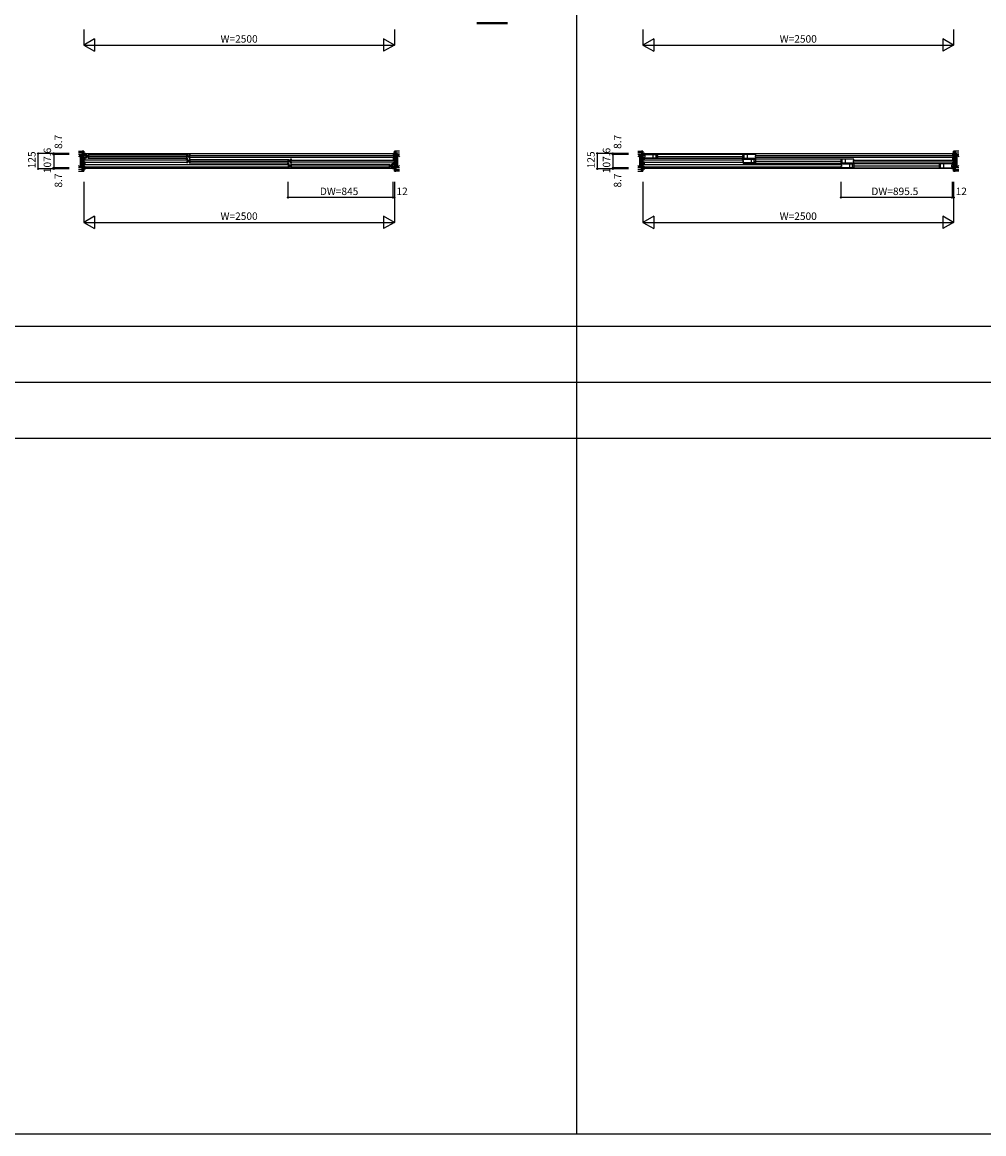
# Model space of a CAD drawing. Extents: x 0 to 27500, y 0 to 20000.
# Drawn here: x 13537 to 21275, y 0 to 8947 of the extents above; entities that cross this region are included whole.
import ezdxf
from ezdxf.enums import TextEntityAlignment as Align

# ---------------------------------------------------------------- set-up
doc = ezdxf.new("R2010")
doc.units = 0
for name, color, linetype in [('YKK_B1', 4, 'CONTINUOUS'), ('YKK_F1', 7, 'CONTINUOUS'), ('YKK_N1', 2, 'CONTINUOUS'), ('YKK_Z1', 7, 'CONTINUOUS')]:
    doc.layers.add(name, color=color, linetype=linetype)
doc.styles.get("Standard").update_dxf_attribs({"font": 'txt.shx', "bigfont": 'bigfont.shx'})

msp = doc.modelspace()

# ---------------------------------------------------------------- linework, layer by layer
at = {"layer": 'YKK_B1'}
for p, q in [((14047.3, 7892), (14032.3, 7892)), ((14032.3, 7892), (14032.3, 7882)), ((14032.3, 7882), (14041.3, 7882)), ((14041.3, 7875.1), (14032.3, 7875.1)), ((14032.3, 7875.1), (14032.3, 7860)), ((14033.6, 7890), (14041.3, 7890)), ((14038.9, 7871.3), (14038.9, 7875.1)), ((14041.3, 7890.5), (14041.3, 7872.5)), ((14042.3, 7890), (16522.3, 7890)), ((14044.3, 7882.5), (14054.3, 7882.5)), ((14044.3, 7872.5), (14044.3, 7882.5)), ((14046.8, 7874.2), (14044.3, 7874.2)), ((14046.8, 7871.3), (14046.8, 7874.2)), ((14054.3, 7879.5), (14054.3, 7882.5)), ((14056.3, 7871.5), (14054.3, 7879.5)), ((14064.3, 7881), (14869.3, 7881)), ((14072.3, 7878.3), (14073.3, 7878.9)), ((14072.3, 7869.8), (14072.3, 7878.3)), ((14861.3, 7878.3), (14860.2, 7878.9)), ((14861.3, 7869.8), (14861.3, 7878.3)), ((14877.3, 7871.5), (14879.3, 7879.5)), ((14889.3, 7882.5), (14879.3, 7882.5)), ((14879.3, 7879.5), (14879.3, 7882.5)), ((14886.8, 7871.3), (14886.8, 7874.2)), ((14886.8, 7874.2), (14889.3, 7874.2)), ((14889.3, 7872.5), (14889.3, 7882.5)), ((14889.5, 7876), (16522.3, 7876)), ((16517.3, 7892), (16532.3, 7892)), ((16523.3, 7890.5), (16523.3, 7872.5)), ((16531, 7890), (16523.3, 7890)), ((16532.3, 7882), (16523.3, 7882)), ((16523.3, 7875.1), (16532.3, 7875.1)), ((16525.7, 7871.3), (16525.7, 7875.1)), ((16532.3, 7892), (16532.3, 7882)), ((16532.3, 7875.1), (16532.3, 7860)), ((18547.3, 7892), (18532.3, 7892)), ((18532.3, 7892), (18532.3, 7882)), ((18532.3, 7882), (18541.3, 7882)), ((18541.3, 7875.1), (18532.3, 7875.1)), ((18532.3, 7875.1), (18532.3, 7860)), ((18533.6, 7890), (18541.3, 7890)), ((18538.9, 7871.3), (18538.9, 7875.1)), ((18541.3, 7890.5), (18541.3, 7872.5)), ((18542.3, 7890), (21022.3, 7890)), ((18544.3, 7882.5), (18649.3, 7882.5)), ((18544.3, 7872.5), (18544.3, 7882.5)), ((18544.3, 7874.3), (18546.9, 7874.3)), ((18546.9, 7874.3), (18546.9, 7871.3)), ((19434.1, 7882.7), (18550, 7882.7)), ((18613.3, 7882.5), (18613.3, 7852.5)), ((18638.3, 7852.5), (18638.3, 7882.5)), ((18649.3, 7882.5), (18649.3, 7873.5)), ((19439.8, 7882.5), (19334.8, 7882.5)), ((19334.8, 7882.5), (19334.8, 7873.5)), ((19345.8, 7852.5), (19345.8, 7882.5)), ((19370.8, 7882.5), (19370.8, 7852.5)), ((19439.8, 7874.3), (19437.2, 7874.3)), ((19437.2, 7874.3), (19437.2, 7871.3)), ((19439.8, 7872.5), (19439.8, 7882.5)), ((19440, 7876), (21022.3, 7876)), ((21017.3, 7892), (21032.3, 7892)), ((21023.3, 7890.5), (21023.3, 7872.5)), ((21031, 7890), (21023.3, 7890)), ((21032.3, 7882), (21023.3, 7882)), ((21023.3, 7875.1), (21032.3, 7875.1)), ((21025.7, 7871.3), (21025.7, 7875.1)), ((21032.3, 7892), (21032.3, 7882)), ((21032.3, 7875.1), (21032.3, 7860)), ((14032.3, 7860), (14041.3, 7860)), ((14041.3, 7837.1), (14032.3, 7837.1)), ((14032.3, 7837.1), (14032.3, 7822)), ((14032.3, 7822), (14041.3, 7822)), ((14041.3, 7799.1), (14032.3, 7799.1)), ((14032.3, 7799.1), (14032.3, 7784)), ((14038.9, 7863.8), (14038.9, 7860)), ((14038.9, 7833.3), (14038.9, 7837.1)), ((14038.9, 7825.8), (14038.9, 7822)), ((14038.9, 7795.3), (14038.9, 7799.1)), ((14038.9, 7787.8), (14038.9, 7784)), ((14041.3, 7862.5), (14041.3, 7834.5)), ((14041.3, 7824.5), (14041.3, 7796.5)), ((14041.3, 7786.5), (14041.3, 7768.5)), ((14044.3, 7852.5), (14044.3, 7862.5)), ((14046.8, 7860.8), (14044.3, 7860.8)), ((14054.3, 7852.5), (14044.3, 7852.5)), ((14859.6, 7838), (14044.3, 7838)), ((14044.3, 7821), (14859.6, 7821)), ((15675.1, 7800), (14044.3, 7800)), ((14046.8, 7872.1), (14049.1, 7872.1)), ((14046.8, 7863.7), (14046.8, 7860.8)), ((14049.1, 7862.9), (14046.8, 7862.9)), ((14049.1, 7872.1), (14049.1, 7862.9)), ((14054.3, 7855.5), (14056.3, 7863.5)), ((14054.3, 7852.5), (14054.3, 7855.5)), ((14072.3, 7871.5), (14056.3, 7871.5)), ((14056.3, 7863.5), (14072.3, 7863.5)), ((14064.3, 7854), (14869.3, 7854)), ((14065.3, 7863.5), (14065.3, 7871.5)), ((14066.8, 7867.5), (14866.8, 7867.5)), ((14072.3, 7856.7), (14072.3, 7865.2)), ((14073.3, 7856.1), (14072.3, 7856.7)), ((14859.8, 7844.5), (14869.8, 7844.5)), ((14859.8, 7834.5), (14859.8, 7844.5)), ((14862.3, 7836.2), (14859.8, 7836.2)), ((14859.8, 7814.5), (14859.8, 7824.5)), ((14862.3, 7822.8), (14859.8, 7822.8)), ((14869.8, 7814.5), (14859.8, 7814.5)), ((14860.2, 7856.1), (14861.3, 7856.7)), ((14861.3, 7871.5), (14877.3, 7871.5)), ((14861.3, 7856.7), (14861.3, 7865.2)), ((14877.3, 7863.5), (14861.3, 7863.5)), ((14862.3, 7833.3), (14862.3, 7836.2)), ((14862.3, 7834.1), (14864.6, 7834.1)), ((14862.3, 7825.7), (14862.3, 7822.8)), ((14864.6, 7824.9), (14862.3, 7824.9)), ((14864.6, 7834.1), (14864.6, 7824.9)), ((14868.3, 7863.5), (14868.3, 7871.5)), ((14869.8, 7841.5), (14869.8, 7844.5)), ((14871.8, 7833.5), (14869.8, 7841.5)), ((14869.8, 7817.5), (14871.8, 7825.5)), ((14869.8, 7814.5), (14869.8, 7817.5)), ((14887.8, 7833.5), (14871.8, 7833.5)), ((14871.8, 7825.5), (14887.8, 7825.5)), ((14879.3, 7855.5), (14877.3, 7863.5)), ((14879.3, 7852.5), (14879.3, 7855.5)), ((14879.3, 7852.5), (14889.3, 7852.5)), ((14879.8, 7843), (15684.8, 7843)), ((14879.8, 7816), (15684.8, 7816)), ((14880.8, 7825.5), (14880.8, 7833.5)), ((14882.3, 7829.5), (15682.3, 7829.5)), ((14886.8, 7872.1), (14884.5, 7872.1)), ((14884.5, 7872.1), (14884.5, 7862.9)), ((14884.5, 7862.9), (14886.8, 7862.9)), ((14886.8, 7863.7), (14886.8, 7860.8)), ((14886.8, 7860.8), (14889.3, 7860.8)), ((14887.8, 7840.3), (14888.8, 7840.9)), ((14887.8, 7831.8), (14887.8, 7840.3)), ((14887.8, 7818.7), (14887.8, 7827.2)), ((14888.8, 7818.1), (14887.8, 7818.7)), ((14889.3, 7852.5), (14889.3, 7862.5)), ((16522.3, 7859), (14889.5, 7859)), ((15675.3, 7806.5), (15685.3, 7806.5)), ((15675.3, 7796.5), (15675.3, 7806.5)), ((15677.8, 7798.2), (15675.3, 7798.2)), ((15675.3, 7776.5), (15675.3, 7786.5)), ((15677.8, 7784.8), (15675.3, 7784.8)), ((15676.8, 7840.3), (15675.7, 7840.9)), ((15675.7, 7818.1), (15676.8, 7818.7)), ((15676.8, 7831.8), (15676.8, 7840.3)), ((15676.8, 7833.5), (15692.8, 7833.5)), ((15676.8, 7818.7), (15676.8, 7827.2)), ((15692.8, 7825.5), (15676.8, 7825.5)), ((15677.8, 7795.3), (15677.8, 7798.2)), ((15677.8, 7796.1), (15680.1, 7796.1)), ((15677.8, 7787.7), (15677.8, 7784.8)), ((15680.1, 7786.9), (15677.8, 7786.9)), ((15680.1, 7796.1), (15680.1, 7786.9)), ((15683.8, 7825.5), (15683.8, 7833.5)), ((15685.3, 7803.5), (15685.3, 7806.5)), ((15687.3, 7795.5), (15685.3, 7803.5)), ((15685.3, 7779.5), (15687.3, 7787.5)), ((15703.3, 7795.5), (15687.3, 7795.5)), ((15687.3, 7787.5), (15703.3, 7787.5)), ((15692.8, 7833.5), (15694.8, 7841.5)), ((15694.8, 7817.5), (15692.8, 7825.5)), ((15704.8, 7844.5), (15694.8, 7844.5)), ((15694.8, 7841.5), (15694.8, 7844.5)), ((15694.8, 7814.5), (15694.8, 7817.5)), ((15694.8, 7814.5), (15704.8, 7814.5)), ((15695.3, 7805), (16500.3, 7805)), ((15696.3, 7787.5), (15696.3, 7795.5)), ((15697.8, 7791.5), (16497.8, 7791.5)), ((15702.3, 7834.1), (15700, 7834.1)), ((15700, 7834.1), (15700, 7824.9)), ((15700, 7824.9), (15702.3, 7824.9)), ((15702.3, 7833.3), (15702.3, 7836.2)), ((15702.3, 7836.2), (15704.8, 7836.2)), ((15702.3, 7825.7), (15702.3, 7822.8)), ((15702.3, 7822.8), (15704.8, 7822.8)), ((15703.3, 7802.3), (15704.3, 7802.9)), ((15703.3, 7793.8), (15703.3, 7802.3)), ((15703.3, 7780.7), (15703.3, 7789.2)), ((15704.8, 7834.5), (15704.8, 7844.5)), ((15704.8, 7814.5), (15704.8, 7824.5)), ((15705, 7838), (16522.3, 7838)), ((16522.3, 7821), (15705, 7821)), ((16492.3, 7802.3), (16491.2, 7802.9)), ((16492.3, 7793.8), (16492.3, 7802.3)), ((16492.3, 7795.5), (16508.3, 7795.5)), ((16492.3, 7780.7), (16492.3, 7789.2)), ((16508.3, 7787.5), (16492.3, 7787.5)), ((16499.3, 7787.5), (16499.3, 7795.5)), ((16508.3, 7795.5), (16510.3, 7803.5)), ((16510.3, 7779.5), (16508.3, 7787.5)), ((16520.3, 7806.5), (16510.3, 7806.5)), ((16510.3, 7803.5), (16510.3, 7806.5)), ((16517.8, 7796.1), (16515.5, 7796.1)), ((16515.5, 7796.1), (16515.5, 7786.9)), ((16515.5, 7786.9), (16517.8, 7786.9)), ((16517.8, 7795.3), (16517.8, 7798.2)), ((16517.8, 7798.2), (16520.3, 7798.2)), ((16517.8, 7787.7), (16517.8, 7784.8)), ((16517.8, 7784.8), (16520.3, 7784.8)), ((16520.3, 7796.5), (16520.3, 7806.5)), ((16520.3, 7776.5), (16520.3, 7786.5)), ((16523.3, 7862.5), (16523.3, 7834.5)), ((16532.3, 7860), (16523.3, 7860)), ((16523.3, 7837.1), (16532.3, 7837.1)), ((16523.3, 7824.5), (16523.3, 7796.5)), ((16532.3, 7822), (16523.3, 7822)), ((16523.3, 7799.1), (16532.3, 7799.1)), ((16523.3, 7786.5), (16523.3, 7768.5)), ((16525.7, 7863.8), (16525.7, 7860)), ((16525.7, 7833.3), (16525.7, 7837.1)), ((16525.7, 7825.8), (16525.7, 7822)), ((16525.7, 7795.3), (16525.7, 7799.1)), ((16525.7, 7787.8), (16525.7, 7784)), ((16532.3, 7837.1), (16532.3, 7822)), ((16532.3, 7799.1), (16532.3, 7784)), ((18532.3, 7860), (18541.3, 7860)), ((18541.3, 7837.1), (18532.3, 7837.1)), ((18532.3, 7837.1), (18532.3, 7822)), ((18532.3, 7822), (18541.3, 7822)), ((18541.3, 7799.1), (18532.3, 7799.1)), ((18532.3, 7799.1), (18532.3, 7784)), ((18538.9, 7863.8), (18538.9, 7860)), ((18538.9, 7833.3), (18538.9, 7837.1)), ((18538.9, 7825.8), (18538.9, 7822)), ((18538.9, 7795.3), (18538.9, 7799.1)), ((18538.9, 7787.8), (18538.9, 7784)), ((18541.3, 7862.5), (18541.3, 7834.5)), ((18541.3, 7824.5), (18541.3, 7796.5)), ((18541.3, 7786.5), (18541.3, 7768.5)), ((18544.3, 7852.5), (18544.3, 7862.5)), ((18544.3, 7860.7), (18546.9, 7860.7)), ((18649.3, 7852.5), (18544.3, 7852.5)), ((19334.3, 7838), (18544.3, 7838)), ((18544.3, 7821), (19334.3, 7821)), ((20124.6, 7800), (18544.3, 7800)), ((18546.9, 7872.2), (18549, 7872.2)), ((18546.9, 7860.7), (18546.9, 7863.7)), ((18549, 7862.8), (18546.9, 7862.8)), ((18549, 7872.2), (18549, 7862.8)), ((18550, 7852.3), (19434.1, 7852.3)), ((18641.3, 7867.5), (19342.8, 7867.5)), ((18647.8, 7873.5), (18647.8, 7872)), ((18649.3, 7873.5), (18647.8, 7873.5)), ((18647.8, 7863), (18647.8, 7861.5)), ((18647.8, 7861.5), (18649.3, 7861.5)), ((18649.3, 7861.5), (18649.3, 7852.5)), ((19334.5, 7844.5), (19439.5, 7844.5)), ((19334.5, 7834.5), (19334.5, 7844.5)), ((19334.5, 7836.3), (19337.1, 7836.3)), ((19334.5, 7814.5), (19334.5, 7824.5)), ((19334.5, 7822.7), (19337.1, 7822.7)), ((19439.5, 7814.5), (19334.5, 7814.5)), ((19334.8, 7873.5), (19336.3, 7873.5)), ((19336.3, 7861.5), (19334.8, 7861.5)), ((19334.8, 7861.5), (19334.8, 7852.5)), ((19334.8, 7852.5), (19439.8, 7852.5)), ((19336.3, 7873.5), (19336.3, 7872)), ((19336.3, 7863), (19336.3, 7861.5)), ((19337.1, 7836.3), (19337.1, 7833.3)), ((19337.1, 7834.2), (19339.2, 7834.2)), ((19337.1, 7822.7), (19337.1, 7825.7)), ((19339.2, 7824.8), (19337.1, 7824.8)), ((19339.2, 7834.2), (19339.2, 7824.8)), ((20224.3, 7844.7), (19340.2, 7844.7)), ((19340.2, 7814.3), (20224.3, 7814.3)), ((19403.5, 7844.5), (19403.5, 7814.5)), ((19428.5, 7814.5), (19428.5, 7844.5)), ((19431.5, 7829.5), (20133, 7829.5)), ((19437.2, 7872.2), (19435.1, 7872.2)), ((19435.1, 7872.2), (19435.1, 7862.8)), ((19435.1, 7862.8), (19437.2, 7862.8)), ((19437.2, 7860.7), (19437.2, 7863.7)), ((19439.8, 7860.7), (19437.2, 7860.7)), ((19438, 7835.5), (19438, 7834)), ((19439.5, 7835.5), (19438, 7835.5)), ((19438, 7825), (19438, 7823.5)), ((19438, 7823.5), (19439.5, 7823.5)), ((19439.5, 7844.5), (19439.5, 7835.5)), ((19439.5, 7823.5), (19439.5, 7814.5)), ((19439.8, 7852.5), (19439.8, 7862.5)), ((21022.3, 7859), (19440, 7859)), ((20124.8, 7806.5), (20229.8, 7806.5)), ((20124.8, 7796.5), (20124.8, 7806.5)), ((20124.8, 7798.3), (20127.4, 7798.3)), ((20124.8, 7776.5), (20124.8, 7786.5)), ((20124.8, 7784.7), (20127.4, 7784.7)), ((20230, 7844.5), (20125, 7844.5)), ((20125, 7844.5), (20125, 7835.5)), ((20125, 7835.5), (20126.5, 7835.5)), ((20126.5, 7823.5), (20125, 7823.5)), ((20125, 7823.5), (20125, 7814.5)), ((20125, 7814.5), (20230, 7814.5)), ((20126.5, 7835.5), (20126.5, 7834)), ((20126.5, 7825), (20126.5, 7823.5)), ((20127.4, 7798.3), (20127.4, 7795.3)), ((20127.4, 7796.2), (20129.5, 7796.2)), ((20127.4, 7784.7), (20127.4, 7787.7)), ((20129.5, 7786.8), (20127.4, 7786.8)), ((20129.5, 7796.2), (20129.5, 7786.8)), ((21014.6, 7806.7), (20130.5, 7806.7)), ((20136, 7814.5), (20136, 7844.5)), ((20161, 7844.5), (20161, 7814.5)), ((20193.8, 7806.5), (20193.8, 7776.5)), ((20218.8, 7776.5), (20218.8, 7806.5)), ((20221.8, 7791.5), (20923.3, 7791.5)), ((20227.4, 7834.2), (20225.3, 7834.2)), ((20225.3, 7834.2), (20225.3, 7824.8)), ((20225.3, 7824.8), (20227.4, 7824.8)), ((20230, 7836.3), (20227.4, 7836.3)), ((20227.4, 7836.3), (20227.4, 7833.3)), ((20227.4, 7822.7), (20227.4, 7825.7)), ((20230, 7822.7), (20227.4, 7822.7)), ((20228.3, 7797.5), (20228.3, 7796)), ((20229.8, 7797.5), (20228.3, 7797.5)), ((20228.3, 7787), (20228.3, 7785.5)), ((20228.3, 7785.5), (20229.8, 7785.5)), ((20229.8, 7806.5), (20229.8, 7797.5)), ((20229.8, 7785.5), (20229.8, 7776.5)), ((20230, 7834.5), (20230, 7844.5)), ((20230, 7814.5), (20230, 7824.5)), ((20230.2, 7838), (21022.3, 7838)), ((21022.3, 7821), (20230.2, 7821)), ((21020.3, 7806.5), (20915.3, 7806.5)), ((20915.3, 7806.5), (20915.3, 7797.5)), ((20915.3, 7797.5), (20916.8, 7797.5)), ((20916.8, 7785.5), (20915.3, 7785.5)), ((20915.3, 7785.5), (20915.3, 7776.5)), ((20916.8, 7797.5), (20916.8, 7796)), ((20916.8, 7787), (20916.8, 7785.5)), ((20926.3, 7776.5), (20926.3, 7806.5)), ((20951.3, 7806.5), (20951.3, 7776.5)), ((21017.7, 7796.2), (21015.6, 7796.2)), ((21015.6, 7796.2), (21015.6, 7786.8)), ((21015.6, 7786.8), (21017.7, 7786.8)), ((21020.3, 7798.3), (21017.7, 7798.3)), ((21017.7, 7798.3), (21017.7, 7795.3)), ((21017.7, 7784.7), (21017.7, 7787.7)), ((21020.3, 7784.7), (21017.7, 7784.7)), ((21020.3, 7796.5), (21020.3, 7806.5)), ((21020.3, 7776.5), (21020.3, 7786.5)), ((21023.3, 7862.5), (21023.3, 7834.5)), ((21032.3, 7860), (21023.3, 7860)), ((21023.3, 7837.1), (21032.3, 7837.1)), ((21023.3, 7824.5), (21023.3, 7796.5)), ((21032.3, 7822), (21023.3, 7822)), ((21023.3, 7799.1), (21032.3, 7799.1)), ((21023.3, 7786.5), (21023.3, 7768.5)), ((21025.7, 7863.8), (21025.7, 7860)), ((21025.7, 7833.3), (21025.7, 7837.1)), ((21025.7, 7825.8), (21025.7, 7822)), ((21025.7, 7795.3), (21025.7, 7799.1)), ((21025.7, 7787.8), (21025.7, 7784)), ((21032.3, 7837.1), (21032.3, 7822)), ((21032.3, 7799.1), (21032.3, 7784)), ((14032.3, 7784), (14041.3, 7784)), ((14041.3, 7777), (14032.3, 7777)), ((14032.3, 7777), (14032.3, 7767)), ((14032.3, 7767), (14047.3, 7767)), ((14033.4, 7769), (14041.3, 7769)), ((16522.3, 7769), (14042.3, 7769)), ((14044.3, 7783), (15675.1, 7783)), ((15685.3, 7776.5), (15675.3, 7776.5)), ((15685.3, 7776.5), (15685.3, 7779.5)), ((15695.3, 7778), (16500.3, 7778)), ((15704.3, 7780.1), (15703.3, 7780.7)), ((16491.2, 7780.1), (16492.3, 7780.7)), ((16510.3, 7776.5), (16510.3, 7779.5)), ((16510.3, 7776.5), (16520.3, 7776.5)), ((16532.3, 7767), (16517.3, 7767)), ((16532.3, 7784), (16523.3, 7784)), ((16523.3, 7777), (16532.3, 7777)), ((16531.2, 7769), (16523.3, 7769)), ((16532.3, 7777), (16532.3, 7767)), ((18532.3, 7784), (18541.3, 7784)), ((18541.3, 7777), (18532.3, 7777)), ((18532.3, 7777), (18532.3, 7767)), ((18532.3, 7767), (18547.3, 7767)), ((18533.4, 7769), (18541.3, 7769)), ((21022.3, 7769), (18542.3, 7769)), ((18544.3, 7783), (20124.6, 7783)), ((20229.8, 7776.5), (20124.8, 7776.5)), ((20130.5, 7776.3), (21014.6, 7776.3)), ((20915.3, 7776.5), (21020.3, 7776.5)), ((21032.3, 7767), (21017.3, 7767)), ((21032.3, 7784), (21023.3, 7784)), ((21023.3, 7777), (21032.3, 7777)), ((21031.2, 7769), (21023.3, 7769)), ((21032.3, 7777), (21032.3, 7767))]:
    msp.add_line(p, q, dxfattribs=at)
at = {"layer": 'YKK_F1', "color": 7}
for p, q in [((18000, 0), (18000, 19500)), ((0, 6500), (27000, 6500)), ((0, 6050), (27000, 6050)), ((0, 5600), (27000, 5600)), ((0, 0), (27500, 0))]:
    msp.add_line(p, q, dxfattribs=at)
at = {"layer": 'YKK_N1', "linetype": 'Continuous'}
for p, q in [((14032.3, 8888.5), (14032.3, 8763.5)), ((16532.3, 8888.5), (16532.3, 8763.5)), ((18532.3, 8888.5), (18532.3, 8763.5)), ((21032.3, 8888.5), (21032.3, 8763.5)), ((14118.9, 8813.5), (14032.3, 8763.5)), ((14118.9, 8813.5), (14118.9, 8713.5)), ((16445.7, 8813.5), (16445.7, 8713.5)), ((16532.3, 8763.5), (16445.7, 8813.5)), ((18618.9, 8813.5), (18532.3, 8763.5)), ((18618.9, 8813.5), (18618.9, 8713.5)), ((20945.7, 8813.5), (20945.7, 8713.5)), ((21032.3, 8763.5), (20945.7, 8813.5)), ((14032.3, 8763.5), (16532.3, 8763.5)), ((14032.3, 8763.5), (14118.9, 8713.5)), ((16532.3, 8763.5), (16445.7, 8713.5)), ((18532.3, 8763.5), (21032.3, 8763.5)), ((18532.3, 8763.5), (18618.9, 8713.5)), ((21032.3, 8763.5), (20945.7, 8713.5)), ((13665.6, 7767), (13665.6, 7892)), ((13915.6, 7892), (13665.6, 7892)), ((13790.6, 7883.3), (13790.6, 7892)), ((13915.6, 7883.3), (13790.6, 7883.3)), ((18165.6, 7767), (18165.6, 7892)), ((18415.6, 7892), (18165.6, 7892)), ((18290.6, 7883.3), (18290.6, 7892)), ((18415.6, 7883.3), (18290.6, 7883.3)), ((13915.6, 7767), (13665.6, 7767)), ((13790.6, 7767), (13790.6, 7775.7)), ((13915.6, 7775.7), (13790.6, 7775.7)), ((18415.6, 7767), (18165.6, 7767)), ((18290.6, 7767), (18290.6, 7775.7)), ((18415.6, 7775.7), (18290.6, 7775.7)), ((14032.3, 7661.5), (14032.3, 7336.5)), ((15675.3, 7661.5), (15675.3, 7536.5)), ((16520.3, 7661.5), (16520.3, 7536.5)), ((16532.3, 7661.5), (16532.3, 7336.5)), ((18532.3, 7661.5), (18532.3, 7336.5)), ((20124.8, 7661.5), (20124.8, 7536.5)), ((21020.3, 7661.5), (21020.3, 7536.5)), ((21032.3, 7661.5), (21032.3, 7336.5)), ((16520.3, 7536.5), (15675.3, 7536.5)), ((21020.3, 7536.5), (20124.8, 7536.5)), ((14118.9, 7386.5), (14032.3, 7336.5)), ((14118.9, 7386.5), (14118.9, 7286.5)), ((16445.7, 7386.5), (16445.7, 7286.5)), ((16532.3, 7336.5), (16445.7, 7386.5)), ((18618.9, 7386.5), (18532.3, 7336.5)), ((18618.9, 7386.5), (18618.9, 7286.5)), ((20945.7, 7386.5), (20945.7, 7286.5)), ((21032.3, 7336.5), (20945.7, 7386.5)), ((14032.3, 7336.5), (16532.3, 7336.5)), ((14032.3, 7336.5), (14118.9, 7286.5)), ((16532.3, 7336.5), (16445.7, 7286.5)), ((18532.3, 7336.5), (21032.3, 7336.5)), ((18532.3, 7336.5), (18618.9, 7286.5)), ((21032.3, 7336.5), (20945.7, 7286.5))]:
    msp.add_line(p, q, dxfattribs=at)
at = {"layer": 'YKK_N1'}
for p, q in [((13790.6, 7883.3), (13790.6, 7775.7)), ((18290.6, 7883.3), (18290.6, 7775.7)), ((16520.3, 7536.5), (16532.3, 7536.5)), ((21020.3, 7536.5), (21032.3, 7536.5))]:
    msp.add_line(p, q, dxfattribs=at)
at = {"layer": 'YKK_N1', "linetype": 'Continuous'}
for centre in [(13665.6, 7892), (13790.6, 7892), (13790.6, 7883.3), (18165.6, 7892), (18290.6, 7892), (18290.6, 7883.3), (13665.6, 7767), (13790.6, 7775.7), (13790.6, 7767), (18165.6, 7767), (18290.6, 7775.7), (18290.6, 7767), (15675.3, 7536.5), (16520.3, 7536.5), (16532.3, 7536.5), (20124.8, 7536.5), (21020.3, 7536.5), (21032.3, 7536.5)]:
    msp.add_circle(centre, 5, dxfattribs=at)
at = {"layer": 'YKK_Z1', "linetype": 'Continuous'}
for p, q in [((17196.7, 8946.5), (17441.8, 8946.5)), ((17196.7, 8944.5), (17441.8, 8944.5)), ((17196.7, 8942.5), (17441.8, 8942.5)), ((17196.7, 8940.5), (17441.8, 8940.5)), ((17196.7, 8938.5), (17441.8, 8938.5)), ((17441.8, 8936.5), (17196.7, 8936.5)), ((13990.6, 7909.5), (14019.8, 7909.5)), ((14019.8, 7897), (13990.6, 7897)), ((14007.3, 7882), (13990.6, 7882)), ((14007.3, 7882), (13990.6, 7865.1)), ((14007.3, 7777), (14007.3, 7882)), ((14007.3, 7882), (14019.8, 7882)), ((14007.3, 7882), (14019.8, 7777)), ((14007.3, 7882), (14007.3, 7777)), ((14019.8, 7882), (14019.8, 7777)), ((16574, 7909.5), (16544.8, 7909.5)), ((16544.8, 7897), (16574, 7897)), ((16557.3, 7882), (16544.8, 7882)), ((16557.3, 7882), (16544.8, 7777)), ((16557.3, 7777), (16557.3, 7882)), ((16557.3, 7882), (16574, 7882)), ((16557.3, 7882), (16557.3, 7777)), ((16557.3, 7882), (16574, 7865.1)), ((18490.6, 7909.5), (18519.8, 7909.5)), ((18519.8, 7897), (18490.6, 7897)), ((18507.3, 7882), (18490.6, 7882)), ((18507.3, 7882), (18490.6, 7865.1)), ((18507.3, 7777), (18507.3, 7882)), ((18507.3, 7882), (18519.8, 7882)), ((18507.3, 7882), (18519.8, 7777)), ((18507.3, 7882), (18507.3, 7777)), ((18519.8, 7882), (18519.8, 7777)), ((21074, 7909.5), (21044.8, 7909.5)), ((21044.8, 7897), (21074, 7897)), ((21057.3, 7882), (21044.8, 7882)), ((21057.3, 7882), (21044.8, 7777)), ((21057.3, 7777), (21057.3, 7882)), ((21057.3, 7882), (21074, 7882)), ((21057.3, 7882), (21057.3, 7777)), ((21057.3, 7882), (21074, 7865.1)), ((14007.3, 7777), (13990.6, 7793.8)), ((16557.3, 7777), (16574, 7793.8)), ((18507.3, 7777), (18490.6, 7793.8)), ((21057.3, 7777), (21074, 7793.8)), ((14007.3, 7777), (13990.6, 7777)), ((14019.8, 7762), (13990.6, 7762)), ((13990.6, 7749.5), (14019.8, 7749.5)), ((14019.8, 7777), (14007.3, 7777)), ((16544.8, 7777), (16557.3, 7777)), ((16544.8, 7762), (16574, 7762)), ((16574, 7749.5), (16544.8, 7749.5)), ((16557.3, 7777), (16574, 7777)), ((18507.3, 7777), (18490.6, 7777)), ((18519.8, 7762), (18490.6, 7762)), ((18490.6, 7749.5), (18519.8, 7749.5)), ((18519.8, 7777), (18507.3, 7777)), ((21044.8, 7777), (21057.3, 7777)), ((21044.8, 7762), (21074, 7762)), ((21074, 7749.5), (21044.8, 7749.5)), ((21057.3, 7777), (21074, 7777))]:
    msp.add_line(p, q, dxfattribs=at)
at = {"layer": 'YKK_Z1', "linetype": 'Continuous', "lineweight": 30}
for p, q in [((14019.8, 7909.5), (14019.8, 7749.5)), ((14032.3, 7909.5), (14019.8, 7909.5)), ((14032.3, 7909.5), (14032.3, 7749.5)), ((16532.3, 7909.5), (16532.3, 7749.5)), ((16532.3, 7909.5), (16544.8, 7909.5)), ((16544.8, 7909.5), (16544.8, 7749.5)), ((18519.8, 7909.5), (18519.8, 7749.5)), ((18532.3, 7909.5), (18519.8, 7909.5)), ((18532.3, 7909.5), (18532.3, 7749.5)), ((21032.3, 7909.5), (21032.3, 7749.5)), ((21032.3, 7909.5), (21044.8, 7909.5)), ((21044.8, 7909.5), (21044.8, 7749.5)), ((14019.8, 7749.5), (14032.3, 7749.5)), ((16544.8, 7749.5), (16532.3, 7749.5)), ((18519.8, 7749.5), (18532.3, 7749.5)), ((21044.8, 7749.5), (21032.3, 7749.5))]:
    msp.add_line(p, q, dxfattribs=at)
at = {"layer": 'YKK_Z1'}
for p, q in [((14019.8, 7909.5), (14019.8, 7897)), ((18519.8, 7909.5), (18519.8, 7897)), ((14019.8, 7749.5), (14019.8, 7762)), ((16544.8, 7749.5), (16544.8, 7762)), ((18519.8, 7749.5), (18519.8, 7762)), ((21044.8, 7749.5), (21044.8, 7762))]:
    msp.add_line(p, q, dxfattribs=at)

# ---------------------------------------------------------------- texts
at = {"layer": 'YKK_N1'}
for s, p in [('W=2500', (15282.4, 8805.5)), ('W=2500', (19782.4, 8805.5)), ('DW=845', (16087.2, 7578.5)), ('12', (16594.4, 7578.5)), ('DW=895.5', (20559.7, 7578.5)), ('12', (21094.4, 7578.5)), ('W=2500', (15282.4, 7378.5)), ('W=2500', (19782.4, 7378.5))]:
    msp.add_text(s, height=60, dxfattribs=at).set_placement(p, align=Align.MIDDLE)
for s, p in [('8.7', (13836, 7984.5)), ('8.7', (18336, 7984.5)), ('125', (13622.1, 7839.6)), ('107.6', (13747.1, 7834.6)), ('125', (18122.1, 7839.6)), ('107.6', (18247.1, 7834.6)), ('8.7', (13836, 7673.3)), ('8.7', (18336, 7673.3))]:
    msp.add_text(s, height=60, rotation=90, dxfattribs=at).set_placement(p, align=Align.MIDDLE)

doc.saveas('drawing.dxf')
